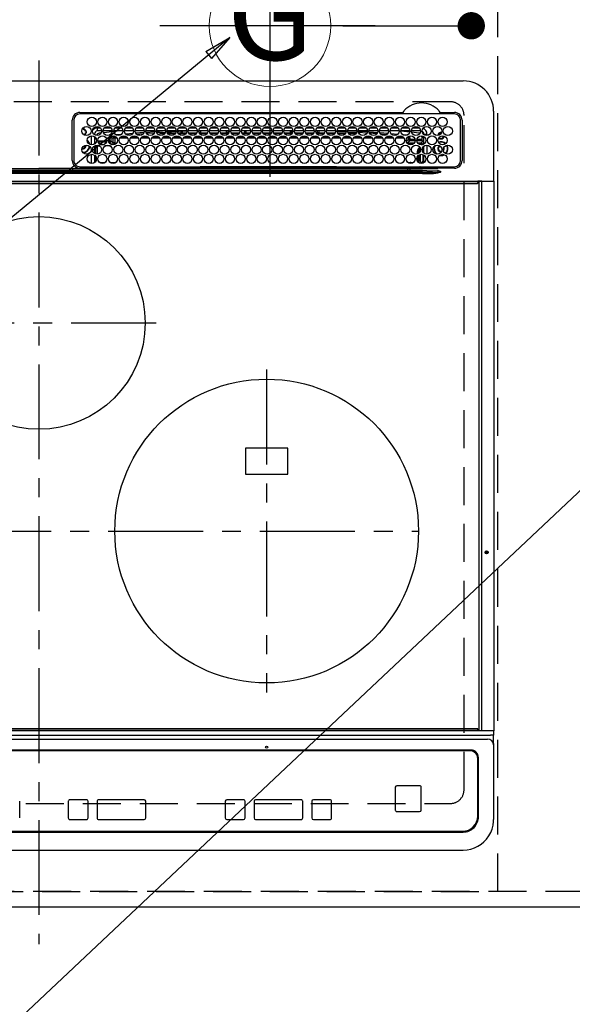
# Model space of a CAD drawing. Extents: x 0 to 26473, y -22053 to -13183.
# Drawn here: x 16056 to 16420, y -15666 to -15018 of the extents above; entities that cross this region are included whole.
import ezdxf
from ezdxf.enums import TextEntityAlignment as Align

# ---------------------------------------------------------------- set-up
doc = ezdxf.new("R2010")
doc.units = 0
doc.header["$LTSCALE"] = 50
doc.header["$MEASUREMENT"] = 0
for name, pattern in [('CENTER', [2, 1.25, -0.25, 0.25, -0.25]), ('DASHED', [0.75, 0.5, -0.25]), ('HIDDEN', [0.375, 0.25, -0.125])]:
    doc.linetypes.add(name, pattern=pattern)
doc.layers.get('0').update_dxf_attribs({"linetype": 'CONTINUOUS'})
doc.layers.get('DEFPOINTS').update_dxf_attribs({"color": 146, "linetype": 'CONTINUOUS'})
for name, color, linetype in [('121-キャビネット（中）', 253, 'HIDDEN'), ('126-甲板', 2, 'CONTINUOUS'), ('150-機器', 8, 'CONTINUOUS'), ('160-文字', 254, 'CONTINUOUS'), ('166-寸法B', 11, 'CONTINUOUS')]:
    doc.layers.add(name, color=color, linetype=linetype)
doc.styles.add('KH001', font='txt')
doc.dimstyles.new('KH1xx030', dxfattribs={"dimscale": 30, "dimtxt": 2, "dimasz": 0.6, "dimexe": 0.3, "dimexo": 1.2, "dimgap": 0.5, "dimtad": 3, "dimdec": 1, "dimdsep": 46, "dimlunit": 6, "dimtxsty": 'KH001', "dimblk": 'DOT', "dimcen": 1, "dimdle": 1, "dimclrd": 256, "dimclre": 256, "dimclrt": 256, "dimadec": 0, "dimazin": 0, "dimtfac": 1, "dimtdec": 1, "dimtix": 1, "dimtmove": 2, "dimatfit": 3, "dimldrblk": 'CLOSEDBLANK', "dimfxl": 1, "dimtolj": 1, "dimtzin": 0, "dimlwd": -1, "dimlwe": -1, "dimarcsym": 0})

# ---------------------------------------------------------------- blocks, each defined once
blk = doc.blocks.new('_Dot')
at = {"color": 0, "linetype": 'ByBlock', "lineweight": -2}
blk.add_line((-0.5, 0), (-1, 0), dxfattribs=at)
at = {"color": 0, "linetype": 'ByBlock', "const_width": 0.5}
blk.add_lwpolyline([(-0.25, 0, 1), (0.25, 0, 1)], format="xyb", close=True, dxfattribs=at)
blk = doc.blocks.new('*D100')
at = {"layer": '166-寸法B', "transparency": 16777216}
for p, q in [((15599.17, -15638.15), (15599.17, -15807.61)), ((17893.17, -15638.15), (17893.17, -15807.61)), ((17875.17, -15798.61), (15617.17, -15798.61))]:
    blk.add_line(p, q, dxfattribs=at)
at = {"layer": 'DEFPOINTS', "color": 0, "transparency": 16777216}
for p in [(15599.17, -15602.15), (17893.17, -15602.15), (15599.17, -15798.61)]:
    blk.add_point(p, dxfattribs=at)
at = {"layer": '166-寸法B', "transparency": 16777216, "xscale": 18, "yscale": 18, "zscale": 18, "rotation": 180}
blk.add_blockref('_Dot', (15599.17, -15798.61), dxfattribs=at)
at = {"layer": '166-寸法B', "transparency": 16777216, "xscale": 18, "yscale": 18, "zscale": 18}
blk.add_blockref('_Dot', (17893.17, -15798.61), dxfattribs=at)
at = {"layer": '166-寸法B', "transparency": 16777216, "insert": (16746.17, -15748.28), "char_height": 60, "attachment_point": 5, "style": 'KH001'}
blk.add_mtext('\\A1;2,294〈ﾜｰｸﾄｯﾌﾟ寸法〉', dxfattribs=at)
blk = doc.blocks.new('_ClosedBlank')
at = {"color": 0, "linetype": 'ByBlock', "lineweight": -2}
for p, q in [((-1, 0.167), (0, 0)), ((-1, 0.167), (-1, -0.167)), ((0, 0), (-1, -0.167))]:
    blk.add_line(p, q, dxfattribs=at)
blk = doc.blocks.new('*D113')
at = {"layer": '166-寸法B', "transparency": 16777216}
for p, q in [((16353.74, -14803.1), (16353.74, -14952.15)), ((16269.2, -14952.15), (16362.74, -14952.15)), ((16353.74, -15004.15), (16353.74, -14970.15)), ((16269.2, -15022.15), (16362.74, -15022.15))]:
    blk.add_line(p, q, dxfattribs=at)
at = {"layer": 'DEFPOINTS', "color": 0, "transparency": 16777216}
for p in [(16233.2, -14952.15), (16353.74, -14952.15), (16233.2, -15022.15)]:
    blk.add_point(p, dxfattribs=at)
at = {"layer": '166-寸法B', "transparency": 16777216, "xscale": 18, "yscale": 18, "zscale": 18}
for p, rotation in [((16353.74, -14952.15), 90), ((16353.74, -15022.15), 270)]:
    blk.add_blockref('_Dot', p, dxfattribs=dict(at, rotation=rotation))
at = {"layer": '166-寸法B', "transparency": 16777216, "insert": (16308.74, -14853.12), "char_height": 60, "attachment_point": 5, "rotation": 90, "style": 'KH001'}
blk.add_mtext('\\A1;70', dxfattribs=at)
blk = doc.blocks.new('HT-F6S_H2')
at = {"layer": '126-甲板', "linetype": 'DASHED'}
for p, q in [((271, 282.65), (-271, 282.65)), ((280, -170.35), (280, 273.65)), ((-271, -179.35), (271, -179.35))]:
    blk.add_line(p, q, dxfattribs=at)
for centre, start, end in [((271, 273.65), 0, 90), ((271, -170.35), 270, 0)]:
    blk.add_arc(centre, 9, start, end, dxfattribs=at)
at = {"layer": '150-機器', "color": 161, "linetype": 'CENTER'}
for p, q in [((0, 309.76), (0, -271.88)), ((-78.76, 137), (77.2, 137)), ((150, 106.36), (150, -106.36)), ((-254.4, 0), (250, 0))]:
    blk.add_line(p, q, dxfattribs=at)
at = {"layer": '150-機器', "color": 13, "linetype": 'Continuous'}
for p, q in [((-279.5, 296.38), (279.5, 296.38)), ((27, 275.6), (239.74, 275.6)), ((273.7, 274.58), (27, 274.58)), ((239.74, 275.6), (239.9, 275.61)), ((264.1, 275.61), (264.18, 275.6)), ((264.18, 275.6), (264.26, 275.6)), ((264.26, 275.6), (273.7, 275.6)), ((299.5, 276.38), (299.5, 230.38)), ((22, 243.88), (21.98, 270.58)), ((23, 270.58), (23, 243.88)), ((277.7, 243.88), (277.7, 270.58)), ((278.72, 270.58), (278.72, 243.88)), ((28.52, 264.33), (28.6, 264.35)), ((28.6, 264.35), (28.6, 264.47)), ((29.4, 264.98), (29.4, 264.76)), ((29.4, 264.76), (29.4, 264.35)), ((30.75, 263), (31.16, 263)), ((31.16, 262.2), (30.75, 262.2)), ((31.16, 263), (31.38, 263)), ((31.38, 262.2), (31.16, 262.2)), ((34.6, 254.24), (34.6, 260.22)), ((36.6, 261.38), (36.07, 261.38)), ((36.6, 261.38), (36.6, 260.89)), ((36.6, 259.66), (36.6, 254.79)), ((38.6, 263.38), (38.6, 265.38)), ((38.6, 265.38), (40.54, 265.38)), ((41.35, 263.38), (38.6, 263.38)), ((41.09, 262.11), (39.8, 261.98)), ((48.35, 263.38), (42.35, 263.38)), ((48.31, 262.84), (42.54, 262.26)), ((43.16, 265.38), (47.54, 265.38)), ((48.35, 260.19), (48.36, 260.13)), ((48.36, 260.13), (48.37, 260.01)), ((48.37, 260.01), (48.38, 259.92)), ((48.38, 259.92), (48.38, 259.86)), ((48.38, 259.86), (48.39, 259.84)), ((49.97, 259.97), (48.39, 259.84)), ((55.35, 263.38), (49.35, 263.38)), ((53.98, 263.38), (49.37, 262.95)), ((49.93, 259.56), (50.64, 259.56)), ((49.93, 259.54), (49.93, 259.56)), ((49.94, 259.48), (49.93, 259.54)), ((49.94, 259.39), (49.94, 259.48)), ((49.94, 259.26), (49.94, 259.39)), ((50.16, 265.38), (54.54, 265.38)), ((50.51, 261.02), (54.54, 261.36)), ((54.04, 259.57), (57.62, 259.58)), ((62.35, 263.38), (56.35, 263.38)), ((56.99, 261.57), (62.02, 261.99)), ((57.16, 265.38), (61.54, 265.38)), ((61.07, 260.91), (58.05, 260.65)), ((61.06, 259.58), (64.61, 259.58)), ((69.35, 263.38), (63.35, 263.38)), ((63.63, 262.13), (69.2, 262.59)), ((64.16, 265.38), (68.54, 265.38)), ((68.7, 261.55), (64.29, 261.18)), ((68.07, 259.59), (71.6, 259.59)), ((76.35, 263.38), (70.35, 263.38)), ((70.47, 262.7), (76.33, 263.06)), ((76.03, 262.05), (70.89, 261.72)), ((71.16, 265.38), (75.54, 265.38)), ((75.08, 259.59), (78.59, 259.6)), ((83.35, 263.38), (77.35, 263.38)), ((77.4, 263.13), (81.32, 263.38)), ((83.17, 262.49), (77.62, 262.15)), ((78.16, 265.38), (82.54, 265.38)), ((79.53, 261.65), (82.84, 261.65)), ((82.09, 259.6), (85.59, 259.6)), ((90.35, 263.38), (84.35, 263.38)), ((90.31, 262.94), (84.5, 262.58)), ((84.59, 262.15), (90.11, 262.15)), ((84.86, 261.65), (89.84, 261.65)), ((85.16, 265.38), (89.54, 265.38)), ((89.1, 259.6), (92.58, 259.61)), ((97.35, 263.38), (91.35, 263.38)), ((92.47, 263.08), (91.42, 263.01)), ((91.59, 262.15), (93.6, 262.15)), ((91.86, 261.65), (96.84, 261.65)), ((92.16, 265.38), (96.54, 265.38)), ((97.31, 263.27), (92.47, 263.08)), ((93.6, 262.15), (93.6, 263.1)), ((94.6, 262.15), (93.6, 262.15)), ((94.6, 262.15), (94.6, 263.07)), ((94.6, 262.15), (97.11, 262.15)), ((96.11, 259.61), (99.57, 259.61)), ((104.35, 263.38), (98.35, 263.38)), ((98.59, 262.15), (104.11, 262.15)), ((98.86, 261.65), (103.84, 261.65)), ((99.16, 265.38), (103.54, 265.38)), ((103.12, 259.62), (106.56, 259.62)), ((111.35, 263.38), (105.35, 263.38)), ((105.4, 263.38), (105.4, 262.78)), ((106.4, 262.15), (105.59, 262.15)), ((105.86, 261.65), (110.84, 261.65)), ((106.16, 265.38), (110.54, 265.38)), ((106.4, 263.38), (106.4, 262.15)), ((106.4, 262.15), (111.11, 262.15)), ((110.13, 259.62), (113.56, 259.62)), ((118.35, 263.38), (112.35, 263.38)), ((112.59, 262.15), (118.11, 262.15)), ((112.86, 261.65), (117.84, 261.65)), ((113.16, 265.38), (117.54, 265.38)), ((117.13, 259.63), (120.55, 259.63)), ((125.35, 263.38), (119.35, 263.38)), ((119.59, 262.15), (123.6, 262.15)), ((119.86, 261.65), (124.84, 261.65)), ((120.16, 265.38), (124.54, 265.38)), ((123.6, 262.15), (123.6, 263.38)), ((124.6, 262.15), (123.6, 262.15)), ((124.14, 259.63), (127.54, 259.64)), ((124.6, 262.15), (124.6, 263.38)), ((124.6, 262.15), (125.11, 262.15)), ((132.35, 263.38), (126.35, 263.38)), ((126.59, 262.15), (132.11, 262.15)), ((126.86, 261.65), (131.84, 261.65)), ((127.16, 265.38), (131.54, 265.38)), ((131.15, 259.64), (134.53, 259.64)), ((139.35, 263.38), (133.35, 263.38)), ((133.59, 262.15), (135.4, 262.15)), ((133.86, 261.65), (138.84, 261.65)), ((134.16, 265.38), (138.54, 265.38)), ((135.4, 263.38), (135.4, 262.15)), ((136.4, 262.15), (135.4, 262.15)), ((136.4, 263.38), (136.4, 262.15)), ((136.4, 262.15), (139.11, 262.15)), ((138.16, 259.65), (141.53, 259.65)), ((146.35, 263.38), (140.35, 263.38)), ((140.59, 262.15), (146.11, 262.15)), ((140.86, 261.65), (145.84, 261.65)), ((141.16, 265.38), (145.54, 265.38)), ((145.17, 259.65), (145.4, 259.65)), ((145.4, 259.65), (148.53, 259.65)), ((153.35, 263.38), (147.35, 263.38)), ((147.59, 262.15), (153.11, 262.15)), ((147.86, 261.65), (152.84, 261.65)), ((148.16, 265.38), (152.54, 265.38)), ((152.16, 259.64), (155.54, 259.64)), ((160.35, 263.38), (154.35, 263.38)), ((154.6, 262.15), (154.59, 262.15)), ((154.6, 262.15), (154.6, 263.38)), ((154.6, 262.15), (160.11, 262.15)), ((154.86, 261.65), (159.84, 261.65)), ((155.16, 265.38), (159.54, 265.38)), ((159.15, 259.64), (162.54, 259.64)), ((167.35, 263.38), (161.35, 263.38)), ((161.59, 262.15), (165.4, 262.15)), ((161.86, 261.65), (166.84, 261.65)), ((162.16, 265.38), (166.54, 265.38)), ((165.4, 263.38), (165.4, 262.15)), ((166.4, 262.15), (165.4, 262.15)), ((166.14, 259.63), (169.55, 259.63)), ((166.4, 263.38), (166.4, 262.15)), ((166.4, 262.15), (167.11, 262.15)), ((174.35, 263.38), (168.35, 263.38)), ((168.59, 262.15), (174.11, 262.15)), ((168.86, 261.65), (173.84, 261.65)), ((169.16, 265.38), (173.54, 265.38)), ((173.13, 259.62), (176.56, 259.62)), ((181.35, 263.38), (175.35, 263.38)), ((175.59, 262.15), (181.11, 262.15)), ((175.86, 261.65), (180.84, 261.65)), ((176.16, 265.38), (180.54, 265.38)), ((180.12, 259.62), (183.57, 259.61)), ((188.35, 263.38), (182.35, 263.38)), ((182.59, 262.15), (183.6, 262.15)), ((182.86, 261.65), (187.84, 261.65)), ((183.16, 265.38), (187.54, 265.38)), ((183.6, 262.15), (183.6, 263.38)), ((184.6, 262.15), (183.6, 262.15)), ((184.6, 262.15), (184.6, 263.38)), ((184.6, 262.15), (188.11, 262.15)), ((187.11, 259.61), (190.58, 259.61)), ((195.35, 263.38), (189.35, 263.38)), ((189.59, 262.15), (195.11, 262.15)), ((189.86, 261.65), (194.84, 261.65)), ((190.16, 265.38), (194.54, 265.38)), ((195.32, 263.17), (191.6, 263.38)), ((194.1, 259.6), (197.59, 259.6)), ((202.35, 263.38), (196.35, 263.38)), ((202.26, 262.78), (196.41, 263.11)), ((196.59, 262.15), (202.11, 262.15)), ((196.86, 261.65), (201.84, 261.65)), ((197.16, 265.38), (201.54, 265.38)), ((201.09, 259.6), (204.6, 259.59)), ((209.35, 263.38), (203.35, 263.38)), ((209.14, 262.39), (203.47, 262.71)), ((203.59, 262.15), (209.11, 262.15)), ((203.86, 261.65), (208.84, 261.65)), ((204.16, 265.38), (208.54, 265.38)), ((208.07, 259.59), (211.6, 259.59)), ((216.35, 263.38), (210.35, 263.38)), ((210.37, 263.32), (216.03, 263.01)), ((215.98, 262.01), (210.54, 262.31)), ((210.86, 261.65), (211.27, 261.65)), ((211.16, 265.38), (215.54, 265.38)), ((215.06, 259.58), (218.61, 259.58)), ((216.02, 262), (215.98, 262.01)), ((216.03, 263.01), (216.32, 262.98)), ((223.35, 263.38), (217.35, 263.38)), ((217.44, 262.89), (223.15, 262.42)), ((222.62, 261.46), (217.8, 261.86)), ((218.16, 265.38), (222.54, 265.38)), ((222.05, 259.58), (225.62, 259.57)), ((230.35, 263.38), (224.35, 263.38)), ((224.54, 262.31), (229.96, 261.86)), ((225.16, 265.38), (229.54, 265.38)), ((229.12, 260.93), (225.19, 261.25)), ((229.04, 259.57), (232.63, 259.57)), ((237.35, 263.38), (231.35, 263.38)), ((231.9, 261.7), (236.51, 261.33)), ((232.16, 265.38), (236.54, 265.38)), ((235.14, 260.44), (233.13, 260.6)), ((236.03, 259.56), (239.64, 259.56)), ((237.35, 263.33), (236.82, 263.38)), ((244.35, 263.38), (238.35, 263.38)), ((244.28, 262.67), (238.35, 263.24)), ((239.16, 265.38), (243.54, 265.38)), ((239.42, 261.09), (242.51, 260.83)), ((242.49, 260.64), (242.48, 260.55)), ((242.51, 260.83), (242.49, 260.64)), ((242.51, 260.83), (242.79, 260.76)), ((251.35, 263.38), (245.35, 263.38)), ((250.37, 262.05), (245.45, 262.55)), ((246.16, 265.38), (250.54, 265.38)), ((250.6, 262.01), (250.37, 262.05)), ((250.96, 261.86), (250.6, 262.01)), ((252.16, 260.06), (252.16, 257.97)), ((252.21, 260.05), (252.16, 260.06)), ((252.21, 259.53), (252.21, 260.05)), ((253.6, 261.38), (255.6, 261.38)), ((253.6, 260.89), (253.6, 261.38)), ((253.6, 254.79), (253.6, 259.66)), ((255.6, 261.38), (255.6, 260.34)), ((30.75, 253.75), (30.72, 254.06)), ((37.07, 259.25), (36.6, 259.25)), ((37.74, 258.02), (36.6, 258.02)), ((36.6, 253.56), (36.6, 248.69)), ((37.01, 255.93), (37.56, 255.93)), ((37.01, 255.93), (37.36, 255.59)), ((37.44, 253.51), (37.1, 253.85)), ((38.44, 253.51), (37.44, 253.51)), ((37.44, 248.27), (37.44, 253.51)), ((38.44, 253.51), (38.44, 254.13)), ((40.17, 253.51), (38.44, 253.51)), ((38.44, 253.51), (38.44, 248.13)), ((38.86, 256.97), (44.84, 256.97)), ((44.57, 255.97), (39.13, 255.97)), ((40.57, 254.51), (43.13, 254.51)), ((47.17, 253.51), (43.53, 253.51)), ((45.86, 256.97), (46.48, 256.97)), ((46.48, 255.97), (46.13, 255.97)), ((46.48, 256.97), (46.48, 258.84)), ((46.48, 258.84), (47.48, 258.84)), ((46.48, 256.97), (47.48, 256.97)), ((46.48, 256.97), (46.48, 255.97)), ((47.94, 254.51), (46.48, 255.97)), ((47.48, 258.84), (47.48, 256.97)), ((47.48, 256.97), (48.94, 255.51)), ((47.57, 254.51), (47.94, 254.51)), ((47.94, 254.37), (47.94, 254.51)), ((48.94, 255.51), (48.94, 258.56)), ((49.94, 258.56), (48.94, 258.56)), ((49.94, 255.51), (48.94, 255.51)), ((49.94, 259.11), (49.94, 259.26)), ((49.94, 258.94), (49.94, 259.11)), ((49.94, 258.75), (49.94, 258.94)), ((49.94, 258.56), (49.94, 258.75)), ((49.94, 258.56), (49.94, 255.51)), ((51.47, 258.56), (49.94, 258.56)), ((58.47, 258.57), (53.18, 258.56)), ((65.46, 258.58), (60.19, 258.57)), ((72.46, 258.58), (67.19, 258.58)), ((79.46, 258.59), (74.2, 258.58)), ((86.45, 258.6), (81.2, 258.59)), ((93.45, 258.6), (88.21, 258.6)), ((100.44, 258.61), (95.22, 258.61)), ((107.44, 258.62), (102.22, 258.61)), ((114.44, 258.63), (109.23, 258.62)), ((121.43, 258.63), (116.23, 258.63)), ((128.43, 258.64), (123.24, 258.64)), ((135.42, 258.65), (130.24, 258.64)), ((142.42, 258.65), (137.25, 258.65)), ((145.4, 258.66), (144.25, 258.66)), ((149.42, 258.65), (145.4, 258.66)), ((156.42, 258.65), (151.25, 258.65)), ((163.43, 258.64), (158.24, 258.65)), ((170.43, 258.63), (165.24, 258.64)), ((177.44, 258.63), (172.23, 258.63)), ((184.44, 258.62), (179.23, 258.63)), ((191.44, 258.61), (186.23, 258.62)), ((198.45, 258.61), (193.22, 258.61)), ((205.45, 258.6), (200.22, 258.61)), ((212.45, 258.59), (207.21, 258.6)), ((219.46, 258.59), (214.21, 258.59)), ((226.46, 258.58), (221.2, 258.59)), ((233.46, 258.58), (228.2, 258.58)), ((240.47, 258.56), (235.19, 258.57)), ((241.86, 257.5), (241.86, 256.96)), ((241.92, 256.57), (243.32, 257.97)), ((244.32, 256.97), (242.86, 255.51)), ((242.86, 255.51), (247.31, 255.51)), ((242.86, 254.98), (242.86, 255.51)), ((244.32, 258.84), (243.32, 258.84)), ((243.32, 257.97), (243.32, 258.84)), ((244.32, 257.97), (243.32, 257.97)), ((246.13, 254.51), (243.57, 254.51)), ((244.32, 258.84), (244.32, 257.97)), ((244.32, 257.97), (244.32, 256.97)), ((244.32, 257.97), (247.76, 257.97)), ((247.84, 256.97), (244.32, 256.97)), ((252.21, 256.97), (248.86, 256.97)), ((248.94, 257.97), (252.16, 257.97)), ((249.39, 255.51), (251.73, 255.51)), ((251.73, 254.51), (250.57, 254.51)), ((251.73, 255.51), (253.15, 256.93)), ((251.73, 254.51), (251.73, 255.51)), ((251.73, 254.51), (252.73, 254.51)), ((251.73, 254.23), (251.73, 254.51)), ((252.27, 256.93), (252.21, 256.97)), ((253.6, 259.25), (252.22, 259.25)), ((252.27, 259.02), (252.24, 259.03)), ((252.27, 259.02), (252.27, 256.93)), ((253.6, 259.02), (252.27, 259.02)), ((252.27, 256.93), (253.15, 256.93)), ((253.6, 255.39), (252.73, 254.51)), ((252.73, 254.51), (252.73, 254.36)), ((253.6, 248.69), (253.6, 253.56)), ((255.6, 254.12), (255.6, 248.14)), ((34.6, 242.04), (34.6, 248.02)), ((36.6, 247.46), (36.6, 242.59)), ((37.44, 243.51), (37.44, 246.55)), ((249.27, 250.05), (249.77, 250.05)), ((249.27, 248.27), (249.27, 250.05)), ((249.27, 243.5), (249.27, 246.55)), ((250.27, 250.05), (249.77, 250.05)), ((249.77, 248.48), (249.77, 250.05)), ((249.77, 242.87), (249.77, 247.18)), ((250.27, 250.05), (250.27, 248.82)), ((250.27, 247.57), (250.27, 242.48)), ((251.24, 243.52), (251.24, 247.96)), ((252.35, 251.06), (252.35, 251.2)), ((252.85, 251.55), (252.38, 251.55)), ((252.9, 249.74), (252.69, 249.74)), ((252.71, 252.55), (252.73, 252.55)), ((252.73, 252.58), (252.73, 252.55)), ((252.73, 252.55), (252.82, 252.55)), ((252.85, 251.55), (252.85, 250.57)), ((252.87, 250.56), (252.85, 250.57)), ((252.9, 249.56), (252.9, 249.39)), ((252.9, 247.84), (252.9, 243.54)), ((253.6, 242.59), (253.6, 247.46)), ((263.84, 247.25), (264.8, 247.15)), ((264.04, 247.42), (264.8, 247.35)), ((264.8, 249.65), (264.96, 249.66)), ((264.8, 247.35), (266.04, 247.53)), ((264.8, 247.15), (266.1, 247.34)), ((266.04, 247.53), (266.85, 247.86)), ((266.1, 247.34), (267.09, 247.76)), ((266.36, 250.95), (266.42, 251.08)), ((266.42, 251.08), (266.55, 251.75)), ((266.55, 251.75), (266.51, 252.1)), ((27, 239.88), (273.7, 239.88)), ((38.43, 239.88), (38.43, 238.88)), ((40.1, 242.59), (43.6, 242.59)), ((47.1, 242.59), (50.6, 242.59)), ((51.7, 239.88), (51.7, 239.56)), ((106.41, 239.76), (106.41, 239.88)), ((195.79, 239.76), (195.79, 239.88)), ((244.86, 242.03), (244.86, 242.59)), ((244.86, 242.59), (246.6, 242.59)), ((250.55, 239.56), (250.55, 239.88)), ((251.77, 238.88), (251.77, 239.88)), ((251.77, 238.88), (251.77, 239.88)), ((252.64, 239.17), (251.94, 239.88)), ((252.35, 242.52), (252.24, 242.52)), ((252.35, 242.46), (252.35, 242.52)), ((252.85, 242.46), (252.35, 242.46)), ((252.85, 242.53), (252.87, 242.54)), ((252.85, 242.53), (252.85, 242.46)), ((252.85, 242.46), (253.04, 242.27)), ((253.2, 239.74), (253.2, 239.88)), ((-252.65, 236.24), (252.65, 236.24)), ((252.65, 235.3), (-252.65, 235.3)), ((-242.95, 237.56), (242.95, 237.56)), ((242.95, 236.78), (-242.95, 236.78)), ((-106.9, 237.68), (0, 237.68)), ((-21.98, 238.79), (0, 238.79)), ((21.98, 238.79), (0, 238.79)), ((106.9, 237.68), (0, 237.68)), ((24.72, 238.88), (146.93, 238.88)), ((51.21, 239.66), (50.72, 239.17)), ((50.72, 239.05), (50.72, 239.17)), ((50.72, 239.05), (51.19, 239.05)), ((51.18, 238.88), (51.2, 239.56)), ((51.7, 239.56), (51.68, 238.88)), ((106.11, 239.56), (51.7, 239.56)), ((106.09, 238.88), (106.11, 239.56)), ((106.11, 239.56), (106.11, 239.76)), ((106.41, 239.76), (106.41, 239.56)), ((195.79, 239.76), (106.41, 239.76)), ((106.41, 239.25), (106.41, 239.56)), ((106.41, 239.56), (195.79, 239.56)), ((195.79, 239.25), (106.41, 239.25)), ((242.95, 237.68), (106.9, 237.68)), ((146.93, 238.88), (242.95, 238.88)), ((195.79, 239.56), (195.79, 239.76)), ((195.79, 239.25), (195.79, 239.56)), ((196.09, 239.76), (196.09, 239.56)), ((196.09, 239.56), (196.11, 238.88)), ((250.55, 239.56), (196.09, 239.56)), ((242.95, 237.68), (242.95, 238.88)), ((242.95, 238.88), (244.36, 238.88)), ((244.45, 237.68), (242.95, 237.68)), ((242.95, 237.56), (242.95, 237.68)), ((242.95, 237.56), (242.95, 236.78)), ((244.36, 238.88), (262.32, 238.88)), ((252.65, 236.24), (244.37, 236.73)), ((244.45, 237.68), (244.45, 237.52)), ((252.59, 237.55), (244.45, 237.68)), ((244.45, 237.52), (262.95, 236.41)), ((250.56, 238.88), (250.55, 239.56)), ((251.05, 239.56), (251.06, 238.88)), ((262.95, 237.38), (252.59, 237.55)), ((252.65, 236.24), (252.65, 235.3)), ((262.32, 238.88), (262.84, 238.88)), ((262.84, 238.88), (262.84, 239.02)), ((264.45, 238.85), (262.84, 238.88)), ((262.94, 236.18), (264.42, 236.35)), ((262.94, 236.18), (262.95, 236.15)), ((262.95, 236.41), (262.95, 237.38)), ((262.95, 236.15), (262.96, 236.12)), ((262.96, 236.12), (262.96, 236.08)), ((262.96, 236.08), (262.97, 236.05)), ((262.97, 236.05), (262.98, 236.02)), ((262.98, 236.02), (262.99, 235.98)), ((262.99, 235.98), (263, 235.95)), ((263, 235.95), (263.01, 235.92)), ((264.42, 236.35), (263.01, 235.92)), ((264.42, 236.35), (264.45, 236.36)), ((264.45, 236.36), (264.42, 236.35)), ((273.7, 238.85), (264.45, 238.85)), ((264.45, 236.88), (264.45, 236.36)), ((-289.1, 230.38), (289.1, 230.38)), ((289.1, 229.88), (-289.1, 229.88)), ((-288.8, 228.88), (288.8, 228.88)), ((291.81, 230.38), (289.1, 230.38)), ((289.1, 230.38), (289.1, 229.88)), ((289.1, 229.88), (289.1, 229.18)), ((289.9, 230.14), (289.91, 230.19)), ((289.9, 230.08), (289.9, 230.14)), ((291.67, 230.08), (289.9, 230.08)), ((289.9, -131.32), (289.9, 230.08)), ((289.91, 230.19), (289.93, 230.24)), ((289.93, 230.24), (289.94, 230.29)), ((289.94, 230.29), (289.97, 230.33)), ((289.97, 230.33), (289.99, 230.35)), ((289.99, 230.35), (290.02, 230.37)), ((290.02, 230.37), (290.05, 230.38)), ((291.67, 230.14), (291.68, 230.19)), ((291.67, 230.08), (291.67, 230.14)), ((292.17, 230.08), (291.67, 230.08)), ((291.67, -131.32), (291.67, 230.08)), ((291.68, 230.19), (291.69, 230.24)), ((291.69, 230.24), (291.71, 230.29)), ((291.71, 230.29), (291.73, 230.33)), ((291.73, 230.33), (291.76, 230.35)), ((291.76, 230.35), (291.79, 230.37)), ((291.79, 230.37), (291.82, 230.38)), ((291.81, 230.38), (291.82, 230.38)), ((291.82, 230.38), (292.17, 230.38)), ((292.17, 230.08), (292.17, 230.38)), ((292.17, 230.38), (297.9, 230.38)), ((297.9, 230.08), (292.17, 230.08)), ((297.9, 230.08), (297.9, 230.38)), ((297.9, 230.38), (299.6, 230.38)), ((299.9, 230.08), (297.9, 230.08)), ((299.9, -131.32), (299.9, 230.08)), ((164, 54.5), (136, 54.5)), ((136, 54.5), (136, 37.5)), ((164, 37.5), (164, 54.5)), ((136, 37.5), (164, 37.5)), ((-297.5, -134.29), (297.5, -134.29)), ((-289.1, -131.12), (289.1, -131.12)), ((289.1, -131.62), (-289.1, -131.62)), ((288.8, -130.12), (-288.8, -130.12)), ((289.1, -131.12), (289.1, -130.42)), ((289.1, -131.12), (289.1, -131.62)), ((291.81, -131.62), (289.1, -131.62)), ((289.9, -131.38), (289.9, -131.32)), ((289.91, -131.44), (289.9, -131.38)), ((289.93, -131.49), (289.91, -131.44)), ((289.94, -131.53), (289.93, -131.49)), ((289.97, -131.57), (289.94, -131.53)), ((289.99, -131.6), (289.97, -131.57)), ((290.02, -131.62), (289.99, -131.6)), ((290.05, -131.62), (290.02, -131.62)), ((291.67, -131.32), (291.67, -131.38)), ((291.67, -131.38), (291.68, -131.44)), ((291.68, -131.44), (291.69, -131.49)), ((291.69, -131.49), (291.71, -131.53)), ((291.71, -131.53), (291.73, -131.57)), ((291.73, -131.57), (291.76, -131.6)), ((291.76, -131.6), (291.79, -131.62)), ((291.79, -131.62), (291.82, -131.62)), ((291.82, -131.62), (291.81, -131.62)), ((292.17, -131.62), (291.82, -131.62)), ((297.9, -131.62), (292.17, -131.62)), ((299.5, -134.29), (297.5, -134.29)), ((299.6, -131.62), (297.9, -131.62)), ((299.5, -131.62), (299.5, -134.29)), ((299.5, -139.83), (299.5, -134.29)), ((299.86, -131.32), (299.9, -131.32)), ((-295.5, -137.07), (295.5, -137.07)), ((299.5, -139.83), (299.5, -140.76)), ((299.5, -140.76), (299.5, -188.39)), ((284.5, -144.14), (-284.5, -144.14)), ((284, -144.64), (-284, -144.64)), ((284, -144.65), (-284, -144.65)), ((284, -144.64), (284, -144.65)), ((289, -149.64), (289, -149.65)), ((289, -187.64), (289, -149.65)), ((289.5, -188.13), (289.5, -149.14)), ((235.74, -167.65), (235.74, -167.64)), ((250.74, -167.64), (235.74, -167.64)), ((250.74, -167.65), (235.74, -167.65)), ((250.74, -167.65), (250.74, -167.64)), ((234.74, -168.65), (234.74, -168.64)), ((234.74, -168.65), (234.74, -183.65)), ((251.74, -168.65), (251.74, -168.64)), ((251.74, -183.65), (251.74, -168.65)), ((-12.66, -177.9), (-12.66, -177.88)), ((-12.66, -188.89), (-12.66, -177.9)), ((19.34, -177.9), (19.34, -177.88)), ((19.34, -177.9), (19.34, -188.89)), ((31.34, -176.88), (20.34, -176.88)), ((20.34, -176.9), (20.34, -176.88)), ((31.34, -176.9), (20.34, -176.9)), ((31.34, -176.9), (31.34, -176.88)), ((32.34, -177.9), (32.34, -177.88)), ((32.34, -188.89), (32.34, -177.9)), ((38.34, -177.9), (38.34, -177.88)), ((38.34, -177.9), (38.34, -188.89)), ((69.34, -176.88), (39.34, -176.88)), ((39.34, -176.9), (39.34, -176.88)), ((69.34, -176.9), (39.34, -176.9)), ((69.34, -176.9), (69.34, -176.88)), ((70.34, -177.9), (70.34, -177.88)), ((70.34, -188.89), (70.34, -177.9)), ((122.75, -177.9), (122.75, -177.88)), ((122.75, -177.9), (122.75, -188.89)), ((134.75, -176.88), (123.75, -176.88)), ((123.75, -176.9), (123.75, -176.88)), ((134.75, -176.9), (123.75, -176.9)), ((134.75, -176.9), (134.75, -176.88)), ((135.75, -177.9), (135.75, -177.88)), ((135.75, -188.89), (135.75, -177.9)), ((141.75, -177.9), (141.75, -177.88)), ((141.75, -177.9), (141.75, -188.89)), ((172.75, -176.88), (142.75, -176.88)), ((142.75, -176.9), (142.75, -176.88)), ((172.75, -176.9), (142.75, -176.9)), ((172.75, -176.9), (172.75, -176.88)), ((173.75, -177.9), (173.75, -177.88)), ((173.75, -188.89), (173.75, -177.9)), ((179.75, -177.9), (179.75, -177.88)), ((179.75, -177.9), (179.75, -188.89)), ((191.75, -176.88), (180.75, -176.88)), ((180.75, -176.9), (180.75, -176.88)), ((191.75, -176.9), (180.75, -176.9)), ((191.75, -176.9), (191.75, -176.88)), ((192.75, -177.9), (192.75, -177.88)), ((192.75, -188.89), (192.75, -177.9)), ((235.74, -184.65), (250.74, -184.65)), ((20.34, -189.89), (31.34, -189.89)), ((39.34, -189.89), (69.34, -189.89)), ((123.75, -189.89), (134.75, -189.89)), ((142.75, -189.89), (172.75, -189.89)), ((180.75, -189.89), (191.75, -189.89)), ((299.5, -188.39), (299.5, -189.78)), ((-279.5, -198.12), (279.5, -198.12)), ((-279, -197.64), (279, -197.64)), ((-279.5, -210.03), (279.5, -210.03))]:
    blk.add_line(p, q, dxfattribs=at)
for points in [[(252.21, 259.53), (252.21, 259.46), (252.21, 259.4), (252.21, 259.34), (252.22, 259.29), (252.22, 259.23), (252.22, 259.18), (252.22, 259.14), (252.23, 259.1), (252.23, 259.07), (252.23, 259.05), (252.23, 259.04), (252.24, 259.03), (252.24, 259.03)], [(37.01, 255.93), (36.89, 255.93), (36.77, 255.9), (36.65, 255.87), (36.6, 255.84)], [(47.94, 254.51), (48.06, 254.52), (48.19, 254.54), (48.31, 254.58), (48.42, 254.63), (48.52, 254.7), (48.62, 254.78), (48.71, 254.87), (48.78, 254.97), (48.84, 255.08), (48.89, 255.2), (48.92, 255.32), (48.94, 255.44), (48.94, 255.51)], [(49.53, 254.31), (49.67, 254.51), (49.78, 254.74), (49.86, 254.97), (49.92, 255.22), (49.94, 255.47), (49.94, 255.51)], [(242.26, 255.71), (242.37, 255.64), (242.48, 255.59), (242.6, 255.55), (242.72, 255.52), (242.84, 255.51), (242.86, 255.51)], [(252.16, 257.97), (252.16, 257.85), (252.16, 257.72), (252.16, 257.6), (252.17, 257.49), (252.17, 257.39), (252.17, 257.29), (252.18, 257.2), (252.18, 257.13), (252.19, 257.07), (252.2, 257.02), (252.2, 256.99), (252.21, 256.97), (252.21, 256.97)], [(253.6, 256.83), (253.49, 256.88), (253.36, 256.91), (253.24, 256.93), (253.15, 256.93)], [(252.85, 250.57), (252.84, 250.57), (252.83, 250.57), (252.81, 250.57), (252.78, 250.57), (252.75, 250.58), (252.7, 250.58), (252.66, 250.58), (252.61, 250.58), (252.55, 250.58), (252.49, 250.58), (252.43, 250.58), (252.37, 250.58), (252.35, 250.58)], [(252.85, 251.55), (252.85, 251.67), (252.85, 251.8), (252.85, 251.92), (252.85, 252.03), (252.84, 252.14), (252.84, 252.23), (252.84, 252.32), (252.83, 252.39), (252.83, 252.45), (252.83, 252.5), (252.82, 252.53), (252.82, 252.55), (252.82, 252.55)], [(252.9, 249.56), (252.9, 249.69), (252.9, 249.81), (252.9, 249.93), (252.9, 250.04), (252.9, 250.15), (252.89, 250.25), (252.89, 250.33), (252.89, 250.41), (252.88, 250.47), (252.88, 250.51), (252.88, 250.54), (252.87, 250.56), (252.87, 250.56)], [(50.72, 239.17), (50.71, 239.3), (50.69, 239.42), (50.65, 239.54), (50.6, 239.65), (50.53, 239.76), (50.45, 239.85), (50.43, 239.88)], [(244.86, 242.59), (244.61, 242.57), (244.37, 242.52), (244.13, 242.45), (243.9, 242.34), (243.74, 242.24)], [(251.24, 243.52), (251.25, 243.4), (251.27, 243.27), (251.31, 243.16), (251.36, 243.04), (251.43, 242.94), (251.51, 242.84), (251.6, 242.75), (251.7, 242.68), (251.81, 242.62), (251.92, 242.57), (252.04, 242.54), (252.17, 242.52), (252.24, 242.52)], [(252.11, 242.04), (252.16, 242.07), (252.21, 242.12), (252.25, 242.16), (252.29, 242.22), (252.31, 242.27), (252.33, 242.33), (252.35, 242.39), (252.35, 242.46), (252.35, 242.46)], [(252.35, 242.52), (252.41, 242.52), (252.47, 242.52), (252.53, 242.52), (252.59, 242.52), (252.64, 242.52), (252.69, 242.52), (252.73, 242.52), (252.77, 242.53), (252.8, 242.53), (252.83, 242.53), (252.84, 242.53), (252.85, 242.53), (252.85, 242.53)], [(252.87, 242.54), (252.87, 242.55), (252.88, 242.57), (252.88, 242.61), (252.89, 242.67), (252.89, 242.73), (252.89, 242.81), (252.9, 242.91), (252.9, 243.01), (252.9, 243.12), (252.9, 243.23), (252.9, 243.36), (252.9, 243.48), (252.9, 243.54)], [(50.71, 238.87), (50.72, 238.99), (50.72, 239.05)], [(244.45, 237.52), (242.95, 237.56)], [(244.37, 236.73), (242.95, 236.78)], [(252.65, 236.24), (255.37, 236.16), (257.75, 236.11), (259.77, 236.1), (261.39, 236.11), (262.59, 236.16), (262.94, 236.18)], [(252.65, 235.3), (255.38, 235.32), (257.78, 235.39), (259.81, 235.5), (261.44, 235.65), (262.65, 235.83), (263.01, 235.92)], [(262.95, 236.41), (264.45, 236.36)], [(279.5, -210.03), (281.99, -209.87), (284.45, -209.4), (286.83, -208.62), (289.09, -207.55), (291.2, -206.2), (293.13, -204.6), (294.85, -202.76), (296.33, -200.72), (297.55, -198.51), (298.48, -196.17), (299.12, -193.72), (299.45, -191.22), (299.5, -189.78)]]:
    blk.add_lwpolyline(points, dxfattribs=at)
for centre, radius in [((34.85, 269.43), 3), ((41.85, 269.43), 3), ((48.85, 269.43), 3), ((55.85, 269.43), 3), ((62.85, 269.43), 3), ((69.85, 269.43), 3), ((76.85, 269.43), 3), ((83.85, 269.43), 3), ((90.85, 269.43), 3), ((97.85, 269.43), 3), ((104.85, 269.43), 3), ((111.85, 269.43), 3), ((118.85, 269.43), 3), ((125.85, 269.43), 3), ((132.85, 269.43), 3), ((139.85, 269.43), 3), ((146.85, 269.43), 3), ((153.85, 269.43), 3), ((160.85, 269.43), 3), ((167.85, 269.43), 3), ((174.85, 269.43), 3), ((181.85, 269.43), 3), ((188.85, 269.43), 3), ((195.85, 269.43), 3), ((202.85, 269.43), 3), ((209.85, 269.43), 3), ((216.85, 269.43), 3), ((223.85, 269.43), 3), ((230.85, 269.43), 3), ((237.85, 269.43), 3), ((244.85, 269.43), 3), ((251.85, 269.43), 3), ((258.85, 269.43), 3), ((265.85, 269.43), 3), ((31.35, 263.33), 3), ((38.35, 263.33), 3), ((45.35, 263.33), 3), ((52.35, 263.33), 3), ((59.35, 263.33), 3), ((66.35, 263.33), 3), ((73.35, 263.33), 3), ((80.35, 263.33), 3), ((87.35, 263.33), 3), ((94.35, 263.33), 3), ((101.35, 263.33), 3), ((108.35, 263.33), 3), ((115.35, 263.33), 3), ((122.35, 263.33), 3), ((129.35, 263.33), 3), ((136.35, 263.33), 3), ((143.35, 263.33), 3), ((150.35, 263.33), 3), ((157.35, 263.33), 3), ((164.35, 263.33), 3), ((171.35, 263.33), 3), ((178.35, 263.33), 3), ((185.35, 263.33), 3), ((192.35, 263.33), 3), ((199.35, 263.33), 3), ((206.35, 263.33), 3), ((213.35, 263.33), 3), ((220.35, 263.33), 3), ((227.35, 263.33), 3), ((234.35, 263.33), 3), ((241.35, 263.33), 3), ((248.35, 263.33), 3), ((255.35, 263.33), 3), ((262.35, 263.33), 3), ((269.35, 263.33), 3), ((34.85, 257.23), 3), ((41.85, 257.23), 3), ((48.85, 257.23), 3), ((55.85, 257.23), 3), ((62.85, 257.23), 3), ((69.85, 257.23), 3), ((76.85, 257.23), 3), ((83.85, 257.23), 3), ((90.85, 257.23), 3), ((97.85, 257.23), 3), ((104.85, 257.23), 3), ((111.85, 257.23), 3), ((118.85, 257.23), 3), ((125.85, 257.23), 3), ((132.85, 257.23), 3), ((139.85, 257.23), 3), ((146.85, 257.23), 3), ((153.85, 257.23), 3), ((160.85, 257.23), 3), ((167.85, 257.23), 3), ((174.85, 257.23), 3), ((181.85, 257.23), 3), ((188.85, 257.23), 3), ((195.85, 257.23), 3), ((202.85, 257.23), 3), ((209.85, 257.23), 3), ((216.85, 257.23), 3), ((223.85, 257.23), 3), ((230.85, 257.23), 3), ((237.85, 257.23), 3), ((244.85, 257.23), 3), ((251.85, 257.23), 3), ((258.85, 257.23), 3), ((265.85, 257.23), 3), ((31.35, 251.13), 3), ((38.35, 251.13), 3), ((45.35, 251.13), 3), ((52.35, 251.13), 3), ((59.35, 251.13), 3), ((66.35, 251.13), 3), ((73.35, 251.13), 3), ((80.35, 251.13), 3), ((87.35, 251.13), 3), ((94.35, 251.13), 3), ((101.35, 251.13), 3), ((108.35, 251.13), 3), ((115.35, 251.13), 3), ((122.35, 251.13), 3), ((129.35, 251.13), 3), ((136.35, 251.13), 3), ((143.35, 251.13), 3), ((150.35, 251.13), 3), ((157.35, 251.13), 3), ((164.35, 251.13), 3), ((171.35, 251.13), 3), ((178.35, 251.13), 3), ((185.35, 251.13), 3), ((192.35, 251.13), 3), ((199.35, 251.13), 3), ((206.35, 251.13), 3), ((213.35, 251.13), 3), ((220.35, 251.13), 3), ((227.35, 251.13), 3), ((234.35, 251.13), 3), ((241.35, 251.13), 3), ((248.35, 251.13), 3), ((255.35, 251.13), 3), ((262.35, 251.13), 3), ((269.35, 251.13), 3), ((34.85, 245.03), 3), ((41.85, 245.03), 3), ((48.85, 245.03), 3), ((55.85, 245.03), 3), ((62.85, 245.03), 3), ((69.85, 245.03), 3), ((76.85, 245.03), 3), ((83.85, 245.03), 3), ((90.85, 245.03), 3), ((97.85, 245.03), 3), ((104.85, 245.03), 3), ((111.85, 245.03), 3), ((118.85, 245.03), 3), ((125.85, 245.03), 3), ((132.85, 245.03), 3), ((139.85, 245.03), 3), ((146.85, 245.03), 3), ((153.85, 245.03), 3), ((160.85, 245.03), 3), ((167.85, 245.03), 3), ((174.85, 245.03), 3), ((181.85, 245.03), 3), ((188.85, 245.03), 3), ((195.85, 245.03), 3), ((202.85, 245.03), 3), ((209.85, 245.03), 3), ((216.85, 245.03), 3), ((223.85, 245.03), 3), ((230.85, 245.03), 3), ((237.85, 245.03), 3), ((244.85, 245.03), 3), ((251.85, 245.03), 3), ((258.85, 245.03), 3), ((265.85, 245.03), 3), ((0, 137), 70), ((150, 0), 100), ((294.9, -14.02), 1.04), ((294.9, -14.02), 0.643), ((294.9, -14.02), 0.0429), ((150, -142.27), 0.742)]:
    blk.add_circle(centre, radius, dxfattribs=at)
for centre, radius, start, end in [((279.5, 276.38), 20, 0, 90), ((252, 266.38), 15.45, 42.56176, 137.43824), ((27, 270.58), 5.02, 90, 179.99972), ((27, 270.58), 4, 90, 179.99999), ((239.06, 276.93), 1.57, 302.54421, 356.41062), ((264.95, 276.93), 1.58, 183.70298, 237.06538), ((273.7, 270.58), 5.02, 0.0002, 90), ((273.7, 270.58), 4, 0, 90), ((29, 262.6), 2.41, 80.45141, 93.21813), ((29, 262.6), 2.2, 10.47567, 79.52431), ((29, 262.6), 1.8, 12.86973, 77.13026), ((29, 262.6), 1.8, 288.99221, 347.13026), ((29, 262.6), 2.2, 297.26243, 349.52431), ((29, 262.6), 2.41, 350.45141, 9.54858), ((38.6, 261.38), 4, 90, 143.61069), ((38.6, 261.38), 2, 90, 179.99999), ((39.88, 260.09), 1.88, 94.17601, 170.84182), ((39.97, 260.06), 1.93, 95.07222, 170.20285), ((48.48, 258.84), 1, 95.37036, 179.95964), ((47.6, 251), 8.87, 74.73263, 84.91319), ((49.94, 258.56), 1, 90.16298, 179.99199), ((242.33, 258.84), 0.996, 359.96495, 45.88586), ((242.56, 258.89), 1.76, 358.5533, 41.87127), ((251.6, 261.38), 2, 0, 67.92763), ((251.6, 261.38), 4, 0, 70.13722), ((264.8, 260.25), 2.1, 79.72659, 177.32365), ((264.8, 260.25), 1.75, 82.36034, 174.68861), ((264.8, 260.25), 1.75, 270, 356.57044), ((264.8, 260.25), 2.1, 270, 354.29944), ((29, 253.75), 2.1, 253.73906, 9.98464), ((29, 253.75), 1.75, 253.48953, 0), ((29, 253.75), 4.4, 270, 354.59858), ((29, 253.75), 4.6, 271.15934, 352.56436), ((29, 253.75), 4.4, 11.87317, 50.0418), ((29, 253.75), 4.6, 9.78629, 51.6701), ((38.44, 253.51), 1, 148.98437, 179.92579), ((46.48, 256.97), 1, 270.08136, 359.91864), ((46.66, 250.71), 8.17, 73.81397, 84.24848), ((244.07, 251.17), 7.71, 95.59946, 103.62556), ((244.32, 257.97), 1, 180.0843, 269.9157), ((251.73, 254.51), 1, 0.07991, 89.92009), ((264.8, 251.75), 4.6, 157.16515, 231.35586), ((264.8, 251.75), 4.4, 153.10911, 235.4119), ((264.8, 251.75), 2.1, 114.02279, 270), ((264.8, 251.75), 1.75, 107.19377, 281.32724), ((264.8, 251.75), 4.6, 46.62722, 111.66884), ((264.8, 251.75), 4.4, 46.80357, 111.49249), ((264.8, 260.25), 2.1, 224.0121, 270), ((264.8, 260.25), 1.75, 221.74194, 270), ((264.8, 251.75), 4.4, 313.30467, 31.10948), ((264.8, 251.75), 4.6, 314.11168, 30.30247), ((251.77, 250.05), 2.5, 106.73511, 180), ((251.77, 250.05), 2, 105.60627, 180), ((251.77, 250.05), 1.5, 106.93062, 180), ((252.32, 252.55), 0.5, 292.64468, 0.01105), ((252.23, 252.55), 0.5, 307.26967, 0.00591), ((264.8, 251.75), 2.1, 321.01783, 23.39633), ((27, 243.88), 5, 180.00011, 270), ((27, 243.88), 4, 179.99999, 270), ((51.7, 239.55), 0.5, 139.10621, 179), ((106.41, 239.75), 0.3, 154.88687, 179), ((195.79, 239.75), 0.3, 1, 25.11058), ((250.55, 239.55), 0.5, 1, 40.88972), ((251.6, 240.88), 2, 270, 329.99999), ((251.85, 242.46), 1, 343.76134, 359.96509), ((273.7, 243.88), 4, 270, 0), ((273.7, 243.88), 5.02, 269.99933, 0.00067), ((21.96, 282.19), 43.4, 270.02938, 273.64011), ((51.45, 232.41), 7.16, 87.99864, 92.00136), ((106.26, 235.4), 4.36, 88.02886, 91.97114), ((106.41, 239.55), 0.3, 179, 270), ((106.26, 235.25), 4.31, 88.00416, 91.99584), ((195.94, 235.4), 4.36, 88.02883, 91.97116), ((195.94, 235.25), 4.31, 88.00421, 91.99579), ((195.79, 239.55), 0.3, 270, 1), ((240.37, 237.98), 4.09, 355.81662, 12.73799), ((235.25, 238), 9.21, 352.08927, 356.96908), ((250.8, 232.41), 7.16, 87.99877, 92.00123), ((250.05, 237.17), 12.92, 355.61757, 356.60304), ((474.41, 867.47), 664.63, 251.4488, 251.58476), ((288.8, 229.18), 0.3, 270, 0), ((299.6, 230.08), 0.3, 0, 90), ((288.8, -130.42), 0.3, 0, 90), ((299.6, -131.32), 0.3, 270, 0), ((295.65, -140.92), 3.86, 2.38258, 92.19877), ((284, -149.64), 5, 0.00972, 90.00988), ((284, -149.65), 5, 0.00971, 90.00984), ((284.5, -149.14), 5, 0.0109, 90.00865), ((235.74, -168.64), 1, 89.99079, 179.98936), ((235.74, -168.65), 1, 89.99109, 179.98927), ((250.74, -168.64), 1, 0.00916, 90.00962), ((250.74, -168.65), 1, 0.00916, 90.00984), ((20.34, -177.88), 1, 89.99011, 179.99015), ((20.34, -177.9), 1, 89.99011, 179.99015), ((31.34, -177.88), 1, 0.0097, 90.00973), ((31.34, -177.9), 1, 0.0097, 90.00972), ((39.34, -177.88), 1, 89.99006, 179.9903), ((39.34, -177.9), 1, 89.99006, 179.9903), ((69.34, -177.88), 1, 0.01012, 90.00973), ((69.34, -177.9), 1, 0.01013, 90.00973), ((123.75, -177.88), 1, 89.99018, 179.98996), ((123.75, -177.9), 1, 89.99027, 179.98987), ((134.75, -177.88), 1, 0.0093, 90.01034), ((134.75, -177.9), 1, 0.00952, 90.01012), ((142.75, -177.88), 1, 89.99109, 179.98927), ((142.75, -177.9), 1, 89.99109, 179.98927), ((172.75, -177.88), 1, 0.00952, 90.01012), ((172.75, -177.9), 1, 0.00952, 90.01012), ((180.75, -177.88), 1, 89.99088, 179.98927), ((180.75, -177.9), 1, 89.99088, 179.98927), ((191.75, -177.88), 1, 0.00903, 90.00975), ((191.75, -177.9), 1, 0.00903, 90.00975), ((235.74, -183.65), 1, 180.00952, 270.01023), ((250.74, -183.65), 1, 269.99098, 359.99013), ((279, -187.64), 10, 269.99013, 359.99012), ((20.34, -188.89), 1, 180.0097, 270.00994), ((31.34, -188.89), 1, 269.99021, 359.99025), ((39.34, -188.89), 1, 180.00958, 270.00995), ((69.34, -188.89), 1, 269.99038, 359.98987), ((123.75, -188.89), 1, 180.01012, 270.00962), ((134.75, -188.89), 1, 269.99099, 359.98927), ((142.75, -188.89), 1, 180.01069, 270.00906), ((172.75, -188.89), 1, 269.98991, 359.99023), ((180.75, -188.89), 1, 180.00987, 270.00987), ((191.75, -188.89), 1, 269.99014, 359.99097), ((279.5, -188.12), 10, 269.9883, 359.99211)]:
    blk.add_arc(centre, radius, start, end, dxfattribs=at)
blk = doc.blocks.new('GAS')
at = {"layer": '160-文字', "color": 4, "linetype": 'Continuous', "lineweight": 20}
blk.add_circle((0, 0), 40, dxfattribs=at)
at = {"layer": '160-文字', "color": 4, "lineweight": 0, "style": 'KH001'}
blk.add_text('G', height=60.8, dxfattribs=at).set_placement((0, 0), align=Align.MIDDLE)

msp = doc.modelspace()

# ---------------------------------------------------------------- linework, layer by layer
at = {"layer": '121-キャビネット（中）', "ltscale": 2}
msp.add_lwpolyline([(17890.17, -15592.15), (15602.17, -15592.15), (15602.17, -14952.15)], dxfattribs=at)
at = {"layer": '126-甲板'}
msp.add_lwpolyline([(17893.17, -14955.15), (15599.17, -14955.15), (15599.17, -15602.15), (17893.17, -15602.15)], close=True, dxfattribs=at)
at = {"layer": 'DEFPOINTS'}
for p, q in [((16221.17, -14888.46), (16221.17, -15121.55)), ((16290.36, -15022.15), (16148.7, -15022.15))]:
    msp.add_line(p, q, dxfattribs=at)
at = {"layer": 'DEFPOINTS', "linetype": 'DASHED'}
msp.add_lwpolyline([(15621.17, -15592.15), (16371.17, -15592.15), (16371.17, -14952.15), (15621.17, -14952.15)], close=True, dxfattribs=at)

# ---------------------------------------------------------------- block references
at = {"layer": '150-機器'}
msp.add_blockref('HT-F6S_H2', (16068.97, -15354.8), dxfattribs=at)
at = {"layer": '160-文字'}
msp.add_blockref('GAS', (16221.17, -15022.15), dxfattribs=at)

# ---------------------------------------------------------------- dimensions: what is measured, and where the dimension line sits
at = {"layer": '166-寸法B'}
dim = msp.add_linear_dim(base=(16353.74, -14952.15), p1=(16233.2, -15022.15), p2=(16233.2, -14952.15), angle=90, dimstyle='KH1xx030', override={"dimtmove": 1}, dxfattribs=at)
dim.commit()
dim.dimension.update_dxf_attribs({"geometry": '*D113', "text_midpoint": (16404.29, -14853.12), "dimtype": 128})
dim = msp.add_linear_dim(base=(15599.17, -15798.61), p1=(17893.17, -15602.15), p2=(15599.17, -15602.15), text='<>〈ﾜｰｸﾄｯﾌﾟ寸法〉', dimstyle='KH1xx030', dxfattribs=at)
dim.commit()
dim.dimension.update_dxf_attribs({"geometry": '*D100', "text_midpoint": (16746.17, -15748.28)})

# ---------------------------------------------------------------- leaders
at = {"layer": '160-文字', "annotation_type": 0, "has_hookline": 1, "hookline_direction": 1}
for points, text_width in [([(16771.94, -15001.82), (15556.07, -16146.63), (15538.07, -16146.63)], 1240.2), ([(16194.71, -15029.86), (15450.43, -15643.37), (15432.43, -15643.37)], 922.54)]:
    msp.add_leader(points, dimstyle='KH1xx030', override={"dimgap": 0.5, "dimtad": 1}, dxfattribs=dict(at, text_width=text_width))

doc.saveas('drawing.dxf')
